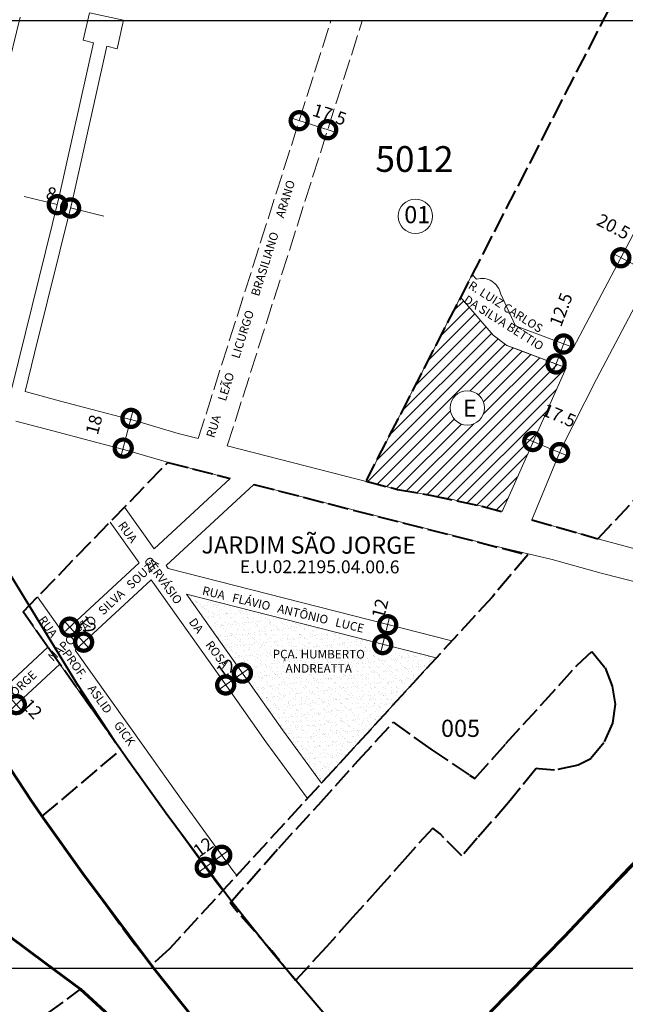
# Model space of a CAD drawing. Extents: x 178251 to 180720, y 1665926 to 1668731.
# Drawn here: x 178819 to 179173, y 1667594 to 1668170 of the extents above; entities that cross this region are included whole.
import ezdxf

# ---------------------------------------------------------------- set-up
doc = ezdxf.new("R2010")
doc.units = 0
doc.header["$MEASUREMENT"] = 0
doc.header["$XCLIPFRAME"] = 2
doc.linetypes.add('ACAD_ISO02W100', pattern=[15, 12, -3])
doc.layers.get('Defpoints').update_dxf_attribs({"linetype": 'CONTINUOUS'})
for name, color, linetype, lineweight in [('P-Area_escola', 6, 'CONTINUOUS', 9), ('P-Area_verde', 3, 'CONTINUOUS', 20), ('P-Cotas', 5, 'CONTINUOUS', 9), ('P-Ident_Area_Comp', 7, 'CONTINUOUS', 40), ('P-Ident_Area_Escola', 6, 'CONTINUOUS', 40), ('P-Ident_Area_Verde', 7, 'CONTINUOUS', 20), ('P-Ident_SUBUEU', 5, 'CONTINUOUS', 40), ('P-Ident_Trac_Viario', 7, 'CONTINUOUS', 20), ('P-Ident_UEU', 5, 'CONTINUOUS', 60), ('P-Lim_area_comp', 40, 'ACAD_ISO02W100', 40), ('P-Lim_SUBUEU', 5, 'CONTINUOUS', 40), ('P-Lim_trac_viario', 1, 'CONTINUOUS', 20), ('P-Lim_trac_viario_proj', 1, 'ACAD_ISO02W100', 20), ('P-Lim_UEU', 6, 'CONTINUOUS', 60), ('P-Num_Quarteirão', 5, 'CONTINUOUS', 40), ('P-Texto_Geral', 5, 'CONTINUOUS', 20)]:
    doc.layers.add(name, color=color, linetype=linetype, lineweight=lineweight)
doc.layers.add('P-Imagem_raster', color=251, linetype='CONTINUOUS')
doc.layers.add('P-MALHA', color=7, linetype='CONTINUOUS')
doc.styles.add('SIMPLEX', font='simplex.shx')
doc.dimstyles.get("Standard").update_dxf_attribs({"dimtxt": 7.5, "dimasz": 20, "dimexe": 0.18, "dimexo": 0.0625, "dimgap": 5, "dimtad": 1, "dimdec": 0, "dimzin": 0, "dimdsep": 46, "dimtxsty": 'Standard', "dimblk": 'DOTSMALL', "dimcen": 0.09, "dimdle": 6, "dimse1": 1, "dimse2": 1, "dimadec": 0, "dimazin": 0, "dimtfac": 1, "dimtdec": 0, "dimtofl": 0, "dimtmove": 2, "dimatfit": 2, "dimldrblk": 'DOTSMALL', "dimfxl": 0, "dimtolj": 1, "dimtzin": 0, "dimlwd": 13, "dimarcsym": 0})
picture_1 = doc.add_image_def('image1.tif', size_in_pixel=(13600, 13480))

# ---------------------------------------------------------------- blocks, each defined once
blk = doc.blocks.new('_DotSmall')
at = {"layer": 'P-Texto_Geral', "color": 0, "const_width": 0.5}
blk.add_lwpolyline([(-0.0625, 0, 1), (0.0625, 0, 1)], format="xyb", close=True, dxfattribs=at)
blk = doc.blocks.new('*D14')
at = {"layer": 'Defpoints', "color": 0}
for p in [(179140.18, 1667979.17), (179133.01, 1667968.51), (179135.78, 1667967.47)]:
    blk.add_point(p, dxfattribs=at)
at = {"layer": 'P-Cotas', "color": 0, "linetype": 'ByBlock', "lineweight": 13}
blk.add_line((179139.52, 1667985.82), (179130.89, 1667962.89), dxfattribs=at)
at = {"layer": 'P-Cotas', "color": 0, "lineweight": 13, "xscale": 20, "yscale": 20, "zscale": 20}
for p, rotation in [((179137.41, 1667980.21), 69.37343693365074), ((179133.01, 1667968.51), 249.3734369336507)]:
    blk.add_blockref('_DotSmall', p, dxfattribs=dict(at, rotation=rotation))
at = {"layer": 'P-Cotas', "color": 0, "insert": (179135.9, 1668000.33), "char_height": 7.5, "attachment_point": 5, "rotation": 69.37344}
blk.add_mtext('\\A1;12.5', dxfattribs=at)
blk = doc.blocks.new('*D15')
at = {"layer": 'Defpoints', "color": 0}
for p in [(179135.04, 1667916.65), (179115.11, 1667912.78), (179130.77, 1667906.31)]:
    blk.add_point(p, dxfattribs=at)
at = {"layer": 'P-Cotas', "color": 0, "linetype": 'ByBlock', "lineweight": 13}
blk.add_line((179113.83, 1667925.41), (179140.58, 1667914.36), dxfattribs=at)
at = {"layer": 'P-Cotas', "color": 0, "lineweight": 13, "xscale": 20, "yscale": 20, "zscale": 20}
for p, rotation in [((179119.38, 1667923.12), 157.5541280200572), ((179135.04, 1667916.65), 337.5541280200572)]:
    blk.add_blockref('_DotSmall', p, dxfattribs=dict(at, rotation=rotation))
at = {"layer": 'P-Cotas', "color": 0, "insert": (179134.84, 1667938.37), "char_height": 7.5, "attachment_point": 5, "rotation": 337.55413}
blk.add_mtext('\\A1;17.5', dxfattribs=at)
blk = doc.blocks.new('*D16')
at = {"layer": 'Defpoints', "color": 0}
for p in [(179166.17, 1668021.76), (179189, 1668021.11), (179184.31, 1668012.2)]:
    blk.add_point(p, dxfattribs=at)
at = {"layer": 'P-Cotas', "color": 0, "linetype": 'ByBlock', "lineweight": 13}
blk.add_line((179165.56, 1668033.47), (179194.31, 1668018.31), dxfattribs=at)
at = {"layer": 'P-Cotas', "color": 0, "lineweight": 13, "xscale": 20, "yscale": 20, "zscale": 20}
for p, rotation in [((179170.87, 1668030.67), 152.2094849305299), ((179189, 1668021.11), 332.2094849305299)]:
    blk.add_blockref('_DotSmall', p, dxfattribs=dict(at, rotation=rotation))
at = {"layer": 'P-Cotas', "color": 0, "insert": (179166.59, 1668048.94), "char_height": 7.5, "attachment_point": 5, "rotation": 332.20948}
blk.add_mtext('\\A1;20.5', dxfattribs=at)
blk = doc.blocks.new('*D32')
at = {"layer": 'Defpoints', "color": 0}
for p in [(178884.37, 1667936.66), (178884.37, 1667936.66), (178879.8, 1667919.25)]:
    blk.add_point(p, dxfattribs=at)
at = {"layer": 'P-Cotas', "color": 0, "linetype": 'ByBlock', "lineweight": 13}
blk.add_line((178878.28, 1667913.45), (178885.89, 1667942.46), dxfattribs=at)
at = {"layer": 'P-Cotas', "color": 0, "lineweight": 13, "xscale": 20, "yscale": 20, "zscale": 20}
for p, rotation in [((178884.37, 1667936.66), 75.29899123163347), ((178879.8, 1667919.25), 255.2989912316334)]:
    blk.add_blockref('_DotSmall', p, dxfattribs=dict(at, rotation=rotation))
at = {"layer": 'P-Cotas', "color": 0, "insert": (178862.74, 1667933.03), "char_height": 7.5, "attachment_point": 5, "rotation": 75.29899}
blk.add_mtext('\\A1;18', dxfattribs=at)
blk = doc.blocks.new('*D50')
at = {"layer": 'Defpoints', "color": 0}
for p in [(178849.03, 1668059.84), (178840.15, 1668057.24), (178847.91, 1668055.32)]:
    blk.add_point(p, dxfattribs=at)
at = {"layer": 'P-Cotas', "color": 0, "linetype": 'ByBlock', "lineweight": 13}
for p, q in [((178841.27, 1668061.77), (178821.86, 1668066.58)), ((178849.03, 1668059.84), (178868.45, 1668055.03))]:
    blk.add_line(p, q, dxfattribs=at)
at = {"layer": 'P-Cotas', "color": 0, "lineweight": 13, "xscale": 20, "yscale": 20, "zscale": 20}
for p, rotation in [((178841.27, 1668061.77), 346.0743667207931), ((178849.03, 1668059.84), 166.0743667207932)]:
    blk.add_blockref('_DotSmall', p, dxfattribs=dict(at, rotation=rotation))
at = {"layer": 'P-Cotas', "color": 0, "insert": (178837.76, 1668068.17), "char_height": 7.5, "attachment_point": 5, "rotation": 346.07437}
blk.add_mtext('\\A1;8', dxfattribs=at)
blk = doc.blocks.new('*D52')
at = {"layer": 'Defpoints', "color": 0}
for p in [(178809.11, 1667777.98), (178817.27, 1667769.18), (178817.27, 1667769.18)]:
    blk.add_point(p, dxfattribs=at)
at = {"layer": 'P-Cotas', "color": 0, "linetype": 'ByBlock', "lineweight": 13}
blk.add_line((178805.03, 1667782.38), (178821.35, 1667764.78), dxfattribs=at)
at = {"layer": 'P-Cotas', "color": 0, "lineweight": 13, "xscale": 20, "yscale": 20, "zscale": 20}
for p, rotation in [((178809.11, 1667777.98), 132.8338057159907), ((178817.27, 1667769.18), 312.8338057159907)]:
    blk.add_blockref('_DotSmall', p, dxfattribs=dict(at, rotation=rotation))
at = {"layer": 'P-Cotas', "color": 0, "insert": (178826.58, 1667766.7), "char_height": 7.5, "attachment_point": 5, "rotation": 312.83381}
blk.add_mtext('\\A1;12', dxfattribs=at)
blk = doc.blocks.new('*D53')
at = {"layer": 'Defpoints', "color": 0}
for p in [(179001.09, 1668168.74), (179017.77, 1668163.45), (178999.41, 1668105.58)]:
    blk.add_point(p, dxfattribs=at)
at = {"layer": 'P-Cotas', "color": 0, "linetype": 'ByBlock', "lineweight": 13}
blk.add_line((178977.01, 1668112.69), (179005.13, 1668103.76), dxfattribs=at)
at = {"layer": 'P-Cotas', "color": 0, "lineweight": 13, "xscale": 20, "yscale": 20, "zscale": 20}
for p, rotation in [((178982.73, 1668110.87), 162.3970613267368), ((178999.41, 1668105.58), 342.3970613267368)]:
    blk.add_blockref('_DotSmall', p, dxfattribs=dict(at, rotation=rotation))
at = {"layer": 'P-Cotas', "color": 0, "insert": (179000.5, 1668114.5), "char_height": 7.5, "attachment_point": 5, "rotation": 342.39706}
blk.add_mtext('\\A1;17.5', dxfattribs=at)
blk = doc.blocks.new('*D55')
at = {"layer": 'Defpoints', "color": 0}
for p in [(178949.54, 1667787.58), (178949.54, 1667787.58), (178939.75, 1667780.64)]:
    blk.add_point(p, dxfattribs=at)
at = {"layer": 'P-Cotas', "color": 0, "linetype": 'ByBlock', "lineweight": 13}
blk.add_line((178934.86, 1667777.17), (178954.44, 1667791.05), dxfattribs=at)
at = {"layer": 'P-Cotas', "color": 0, "lineweight": 13, "xscale": 20, "yscale": 20, "zscale": 20}
for p, rotation in [((178949.54, 1667787.58), 35.33148074172738), ((178939.75, 1667780.64), 215.3314807417274)]:
    blk.add_blockref('_DotSmall', p, dxfattribs=dict(at, rotation=rotation))
at = {"layer": 'P-Cotas', "color": 0, "insert": (178940.02, 1667790.4), "char_height": 7.5, "attachment_point": 5, "rotation": 35.33148}
blk.add_mtext('\\A1;12', dxfattribs=at)
blk = doc.blocks.new('*D56')
at = {"layer": 'Defpoints', "color": 0}
for p in [(179030.74, 1667816.86), (179034.53, 1667815.9), (179027.77, 1667805.24)]:
    blk.add_point(p, dxfattribs=at)
at = {"layer": 'P-Cotas', "color": 0, "linetype": 'ByBlock', "lineweight": 13}
blk.add_line((179030.08, 1667798.45), (179036.02, 1667821.71), dxfattribs=at)
at = {"layer": 'P-Cotas', "color": 0, "lineweight": 13, "xscale": 20, "yscale": 20, "zscale": 20}
for p, rotation in [((179034.53, 1667815.9), 75.6893807826112), ((179031.57, 1667804.27), 255.6893807826112)]:
    blk.add_blockref('_DotSmall', p, dxfattribs=dict(at, rotation=rotation))
at = {"layer": 'P-Cotas', "color": 0, "insert": (179030.01, 1667825.42), "char_height": 7.5, "attachment_point": 5, "rotation": 75.68938}
blk.add_mtext('\\A1;12', dxfattribs=at)
blk = doc.blocks.new('*D57')
at = {"layer": 'Defpoints', "color": 0}
for p in [(178935.25, 1667684.06), (178937.48, 1667680.99), (178925.55, 1667676.99)]:
    blk.add_point(p, dxfattribs=at)
at = {"layer": 'P-Cotas', "color": 0, "linetype": 'ByBlock', "lineweight": 13}
blk.add_line((178922.94, 1667670.39), (178942.33, 1667684.53), dxfattribs=at)
at = {"layer": 'P-Cotas', "color": 0, "lineweight": 13, "xscale": 20, "yscale": 20, "zscale": 20}
for p, rotation in [((178937.48, 1667680.99), 36.09669921365376), ((178927.78, 1667673.92), 216.0966992136537)]:
    blk.add_blockref('_DotSmall', p, dxfattribs=dict(at, rotation=rotation))
at = {"layer": 'P-Cotas', "color": 0, "insert": (178926.57, 1667685.8), "char_height": 7.5, "attachment_point": 5, "rotation": 36.0967}
blk.add_mtext('\\A1;12', dxfattribs=at)
blk = doc.blocks.new('*D58')
at = {"layer": 'Defpoints', "color": 0}
for p in [(178848.49, 1667814.49), (178856.65, 1667805.69), (178856.65, 1667805.69)]:
    blk.add_point(p, dxfattribs=at)
at = {"layer": 'P-Cotas', "color": 0, "linetype": 'ByBlock', "lineweight": 13}
blk.add_line((178844.41, 1667818.89), (178860.73, 1667801.29), dxfattribs=at)
at = {"layer": 'P-Cotas', "color": 0, "lineweight": 13, "xscale": 20, "yscale": 20, "zscale": 20}
for p, rotation in [((178848.49, 1667814.49), 132.8338057159907), ((178856.65, 1667805.69), 312.8338057159907)]:
    blk.add_blockref('_DotSmall', p, dxfattribs=dict(at, rotation=rotation))
at = {"layer": 'P-Cotas', "color": 0, "insert": (178858.52, 1667815.54), "char_height": 7.5, "attachment_point": 5, "rotation": 312.83381}
blk.add_mtext('\\A1;12', dxfattribs=at)

msp = doc.modelspace()

# ---------------------------------------------------------------- hatches: boundary and pattern name
at = {"layer": 'P-Area_escola'}
h = msp.add_hatch(dxfattribs=at)
h.set_pattern_fill('ANSI31', color=256, scale=40, style=0)
h.paths.add_polyline_path([(179138.966, 1667966.267), (179104.193, 1667979.284), (179096.244, 1667985.353), (179077.115, 1668007.61), (179021.833, 1667899.832), (179040.292, 1667895.122), (179060.39, 1667891.615), (179067.295, 1667890.337), (179089.544, 1667885.226), (179101.446, 1667882.156)])
h.paths.add_polyline_path([(179091.113, 1667942.816, -1), (179071.012, 1667942.816, -1)], flags=16)
h.paths.add_polyline_path([(179126.017, 1667948.104), (179147.967, 1667939.036), (179143.672, 1667928.638), (179121.721, 1667937.706)], flags=9)
h.paths.add_polyline_path([(179075.987, 1667935.144), (179087.234, 1667935.126), (179087.259, 1667950.202), (179076.011, 1667950.22)], flags=8)
at = {"layer": 'P-Area_verde', "lineweight": 9}
h = msp.add_hatch(dxfattribs=at)
h.set_pattern_fill('AR-SAND', color=256, scale=2.512667, angle=359.9072, style=0)
h.set_pattern_definition([(37.4071999, (0, 0), (-0.150439573, 4.841716826), [0, -3.819254088, 0, -4.271534177, 0, -4.08308414]), (7.4071999, (0, 0), (4.45833922, 7.083902016), [0, -2.0603870736, 0, -3.442354013, 0, -1.3191502605]), (327.4071999, (-3.0906, 0.005), (7.824814764, 0.00154573), [0, -1.256333581, 0, -4.522800893, 0, -5.904767833]), (317.4071999, (-3.0906, 0.005), (7.55695756, 2.193069697), [0, -0.628166791, 0, -2.964947252, 0, -3.39210067])])
h.paths.add_polyline_path([(178995.793, 1667723.226), (178973.056, 1667754.41), (178950.917, 1667785.638), (178916.826, 1667833.73), (179062.9, 1667796.467)])
h.paths.add_polyline_path([(178962.313, 1667802.514), (179026.087, 1667802.41), (179026.061, 1667786.497), (178962.287, 1667786.6)], flags=24)

# ---------------------------------------------------------------- linework, layer by layer
at = {"layer": 'P-Area_escola'}
msp.add_lwpolyline([(179101.446, 1667882.156), (179138.966, 1667966.267), (179104.193, 1667979.284), (179096.244, 1667985.353), (179077.115, 1668007.61), (179021.833, 1667899.832), (179040.292, 1667895.122), (179060.39, 1667891.615), (179067.295, 1667890.337), (179089.544, 1667885.226)], close=True, dxfattribs=at)
at = {"layer": 'P-Area_verde'}
msp.add_lwpolyline([(178995.793, 1667723.226), (178973.056, 1667754.41), (178950.917, 1667785.638), (178916.826, 1667833.73), (179062.9, 1667796.467)], close=True, dxfattribs=at)
at = {"layer": 'P-Ident_Area_Escola', "lineweight": 9}
msp.add_circle((179081.063, 1667942.816), 10.051, dxfattribs=at)
at = {"layer": 'P-Ident_SUBUEU', "lineweight": 9}
msp.add_circle((179050.736, 1668054.962), 10.051, dxfattribs=at)
at = {"layer": 'P-Lim_area_comp'}
for points in [[(179198.336, 1668243.332), (179021.966, 1667900.367), (179021.966, 1667900.367)], [(179157.461, 1667866.231), (179293.014, 1668010.853)], [(178907.15, 1667626.48), (178896.162, 1667616.581), (178896.162, 1667616.581), (178896.162, 1667616.581), (178896.162, 1667616.581), (178896.162, 1667616.581), (178896.162, 1667616.581), (178896.162, 1667616.581), (178896.162, 1667616.581), (178896.162, 1667616.581), (178886.754, 1667628.354), (178856.138, 1667670.345), (178832.435, 1667703.778), (178832.435, 1667703.778), (178832.435, 1667703.778), (178878.412, 1667742.669), (178878.412, 1667742.669), (178842.823, 1667792.875), (178835.823, 1667802.749), (178821.208, 1667823.424), (178821.208, 1667823.424), (178821.208, 1667823.424), (178821.208, 1667823.424), (178821.208, 1667823.424), (178905.903, 1667910.893), (178942.361, 1667901.522), (178942.361, 1667901.522)], [(178956.198, 1667897.986), (179116.493, 1667856.764), (179116.493, 1667856.764), (179116.493, 1667856.764), (179116.493, 1667856.764), (179116.493, 1667856.764), (179116.493, 1667856.764), (179116.493, 1667856.764), (179116.493, 1667856.764), (179116.493, 1667856.764), (179095.723, 1667832.29), (178907.15, 1667626.48)], [(179021.83, 1667899.833), (179040.292, 1667895.122), (179060.39, 1667891.615), (179089.544, 1667885.226), (179101.446, 1667882.156)], [(179118.769, 1667877.272), (179157.461, 1667866.231)]]:
    msp.add_lwpolyline(points, dxfattribs=at)
for points in [[(178942.294, 1667653.08), (178970.77, 1667685.226), (178993.947, 1667710.466), (179017.126, 1667736.218), (179037.635, 1667758.799), (179059.721, 1667743.124), (179082.321, 1667727.861), (179085.443, 1667725.856), (179103.638, 1667746.44), (179124.561, 1667769.222), (179145.373, 1667792.314), (179153.848, 1667800.14), (179161.732, 1667790.599), (179165.866, 1667779.979), (179167.497, 1667769.413), (179165.941, 1667758.239), (179160.847, 1667746.81), (179153.234, 1667737.495), (179145.841, 1667733.708), (179132.036, 1667730.705), (179122.701, 1667731.645), (179121.414, 1667731.798), (179105.17, 1667711.833), (179086.925, 1667690.897), (179077.822, 1667680.61), (179065.119, 1667693.445), (179060.863, 1667696.889), (179046.062, 1667680.501), (179030.384, 1667662.636), (179013.992, 1667644.461), (178998.627, 1667627.409), (178980.584, 1667607.699), (178966.712, 1667624.999), (178956.881, 1667636.291), (178944.842, 1667649.799)], [(178854.922, 1667602.535), (178834.634, 1667617.644), (178813.162, 1667633.63), (178795.59, 1667650.322), (178778.948, 1667669.988), (178763.527, 1667686.878), (178745.536, 1667699.26), (178727.537, 1667706.214), (178712.305, 1667709.465), (178692.964, 1667707.395), (178673.097, 1667702.965), (178654.776, 1667697.205), (178647.186, 1667696.253), (178647.186, 1667696.253), (178647.186, 1667696.253), (178647.186, 1667696.253), (178647.186, 1667696.253), (178762.296, 1667534.904), (178762.296, 1667534.904), (178762.296, 1667534.904), (178762.296, 1667534.904), (178854.922, 1667602.535), (178854.922, 1667602.535)]]:
    msp.add_lwpolyline(points, close=True, dxfattribs=at)
at = {"layer": 'P-Lim_SUBUEU'}
for points in [[(178998.712, 1667586.622), (178967.788, 1667623.068), (178943.926, 1667652.921), (178904.854, 1667705.372), (178882.393, 1667737.054), (178875.527, 1667746.739), (178852.784, 1667781.487), (178813.512, 1667845.659), (178782.796, 1667887.235), (178761.364, 1667909.716), (178723.325, 1667945.187), (178691.766, 1667970.574), (178663.028, 1667994.04), (178648.649, 1668006.754), (178636.192, 1668020.107), (178621.137, 1668052.284), (178611.228, 1668094.356), (178596.055, 1668153.896), (178582.096, 1668213.889), (178567.331, 1668271.996), (178561.302, 1668298.152), (178556.835, 1668318.055), (178502.796, 1668284.844)], [(178523.795, 1668199.7), (178537.758, 1668139.685), (178552.949, 1668080.08), (178564.159, 1668032.482), (178585.333, 1667987.23), (178589.024, 1667982.711), (178606.743, 1667963.717), (178624.166, 1667948.311), (178653.987, 1667923.96), (178684.009, 1667899.81), (178719.154, 1667867.038), (178736.773, 1667848.556), (178763.7, 1667812.109), (178802.082, 1667749.391), (178825.934, 1667712.949), (178833.445, 1667702.353), (178856.138, 1667670.345), (178897.056, 1667615.463), (178921.469, 1667584.919)], [(179463.547, 1667768.57), (179409.052, 1667714.538), (179366.591, 1667725.501), (179335.962, 1667691.71), (179283.241, 1667707.585), (179257.224, 1667678.402), (179216.657, 1667714.567), (179094.438, 1667589.152), (179142.484, 1667541.595), (179178.664, 1667514.982), (179202.673, 1667502.562)], [(178876.138, 1667583.113), (178854.922, 1667602.535), (178834.634, 1667617.644), (178813.162, 1667633.63)]]:
    msp.add_lwpolyline(points, dxfattribs=at)
at = {"layer": 'P-Lim_trac_viario'}
msp.add_line((179083.952, 1668020.905), (179083.952, 1668020.905), dxfattribs=at)
for points in [[(178923.715, 1667924.868), (178912.037, 1667927.848), (178887.832, 1667935.046), (178865.347, 1667940.945), (178843.167, 1667946.765), (178822.385, 1667952.364), (178827.935, 1667974.747), (178850.067, 1668064.475), (178870.151, 1668154.582), (178876.21, 1668153.036), (178879.916, 1668169.666), (178860.058, 1668174.093), (178856.465, 1668158.073), (178862.523, 1668156.528), (178842.354, 1668066.613), (178814.62, 1667954.29), (178799.748, 1667957.785), (178777.991, 1667963.147), (178769.036, 1667965.416), (178769.036, 1667965.416), (178769.036, 1667965.416), (178769.036, 1667965.416), (178769.036, 1667965.416), (178819.622, 1668171.432)], [(179179.819, 1667860.179), (179155.268, 1667866.824), (179136.344, 1667872.191), (179118.769, 1667877.272), (179135.945, 1667918.848), (179135.945, 1667918.848), (179156.617, 1667959.66), (179197.918, 1668038.023)], [(179083.952, 1668020.905), (179083.952, 1668020.905), (179083.952, 1668020.905)], [(178880.63, 1667884.792), (178897.955, 1667860.352), (178942.361, 1667901.522), (178907.584, 1667910.393), (178882.982, 1667917.71), (178860.779, 1667923.535), (178838.576, 1667929.36), (178816.987, 1667935.084)], [(179072.097, 1667806.505), (178906.11, 1667848.848), (178904.954, 1667850.477), (178956.203, 1667897.991), (179095.975, 1667862.336), (179130.717, 1667854.046), (179130.717, 1667854.046), (179159.37, 1667846.164), (179406.129, 1667783.217)], [(178829.677, 1667832.17), (178844.699, 1667810.978), (178889.079, 1667852.123), (178872.138, 1667876.022)], [(178946.285, 1667669.192), (178943.995, 1667672.058), (178914.597, 1667712.378), (178892.181, 1667743.996), (178851.699, 1667801.104), (178896.078, 1667842.249), (178941.127, 1667778.698), (178963.313, 1667747.405), (178987.523, 1667714.2)], [(178995.793, 1667723.226), (178973.056, 1667754.41), (178950.917, 1667785.638), (178916.826, 1667833.73), (179062.9, 1667796.467)], [(178794.256, 1667764.212), (178835.823, 1667802.749), (178821.185, 1667823.399)], [(178921.469, 1667584.919), (178897.056, 1667615.463), (178886.754, 1667628.354), (178856.138, 1667670.345), (178833.445, 1667702.353), (178825.934, 1667712.949), (178799.755, 1667752.947), (178842.823, 1667792.875), (178882.391, 1667737.055), (178904.854, 1667705.372), (178934.455, 1667664.774), (178938.08, 1667660.237)], [(178534.376, 1667708.004), (178551.506, 1667703.875), (178573.51, 1667699.588), (178592.438, 1667694.995), (178614.135, 1667693.884), (178635.836, 1667694.824), (178647.186, 1667696.253), (178654.776, 1667697.205), (178673.097, 1667702.965), (178692.964, 1667707.395), (178712.305, 1667709.465), (178727.537, 1667706.214), (178745.536, 1667699.26), (178763.527, 1667686.878), (178778.948, 1667669.988), (178795.59, 1667650.322), (178813.162, 1667633.63), (178834.634, 1667617.644), (178854.922, 1667602.535), (178856.107, 1667601.659), (178876.138, 1667583.113), (178893.544, 1667564.312)]]:
    msp.add_lwpolyline(points, dxfattribs=at)
msp.add_lwpolyline([(179179.782, 1668047.581), (179143.139, 1667978.053), (179113.893, 1667989.06), (179110.258, 1667990.381), (179109.051, 1667991.302), (179100.611, 1668009.43, 0.4418906), (179086.408, 1668018.159), (179083.952, 1668020.905), (179077.115, 1668007.61), (179096.244, 1667985.353), (179104.193, 1667979.284), (179109.626, 1667977.311), (179138.966, 1667966.267), (179101.446, 1667882.156), (179089.544, 1667885.226), (179067.295, 1667890.337), (179060.39, 1667891.615), (179040.292, 1667895.122), (178940.7, 1667920.534)], format="xyb", dxfattribs=at)
at = {"layer": 'P-Lim_trac_viario_proj'}
for p, q in [((178923.715, 1667924.868), (179001.299, 1668169.4)), ((178940.7, 1667920.534), (179019.658, 1668169.4))]:
    msp.add_line(p, q, dxfattribs=at)
at = {"layer": 'P-Lim_UEU'}
for points in [[(178921.469, 1667584.919), (178897.056, 1667615.463), (178856.138, 1667670.345), (178833.445, 1667702.353), (178825.934, 1667712.949), (178802.082, 1667749.391), (178763.7, 1667812.109), (178736.773, 1667848.556), (178719.154, 1667867.038), (178684.009, 1667899.81), (178653.987, 1667923.96), (178624.166, 1667948.311), (178606.743, 1667963.717), (178589.024, 1667982.711), (178585.333, 1667987.23), (178564.159, 1668032.482), (178552.949, 1668080.08), (178537.758, 1668139.685), (178523.795, 1668199.7)], [(179802.977, 1667682.439), (179645.124, 1667717.338), (179672.601, 1667747.007), (179557.451, 1667744.08), (179530.207, 1667751.565), (179463.547, 1667768.57), (179409.052, 1667714.538), (179373.875, 1667724.152), (179366.591, 1667725.501), (179335.962, 1667691.71), (179322.842, 1667695.751), (179297.497, 1667703.562), (179283.241, 1667707.585), (179257.334, 1667678.299), (179236.117, 1667697.219), (179216.657, 1667714.567), (179175.644, 1667673.517), (179137.919, 1667633.486), (179094.438, 1667589.152)], [(178876.138, 1667583.113), (178854.922, 1667602.535), (178834.634, 1667617.644), (178813.162, 1667633.63)], [(178876.138, 1667583.113), (178854.922, 1667602.535), (178834.634, 1667617.644), (178813.162, 1667633.63)]]:
    msp.add_lwpolyline(points, dxfattribs=at)
at = {"layer": 'P-MALHA'}
for p, q in [((180692, 1668169.4), (178272, 1668169.4)), ((180692, 1667614.8), (178272, 1667614.8))]:
    msp.add_line(p, q, dxfattribs=at)

# ---------------------------------------------------------------- texts
at = {"layer": 'P-Ident_Area_Comp', "style": 'SIMPLEX'}
msp.add_text('JARDIM SÃO JORGE', height=10.05067, rotation=359.9072, dxfattribs=at).set_placement((178925.599, 1667857.604))
at = {"layer": 'P-Ident_Area_Comp', "lineweight": 20, "style": 'SIMPLEX'}
msp.add_text('E.U.02.2195.04.00.6', height=7.538, rotation=359.9072, dxfattribs=at).set_placement((178947.99, 1667846.121))
at = {"layer": 'P-Ident_Area_Escola', "style": 'SIMPLEX'}
msp.add_text('E', height=10.051, rotation=359.9072, dxfattribs=at).set_placement((179078.504, 1667937.653))
at = {"layer": 'P-Ident_Area_Verde', "insert": (178994.198, 1667801.206), "char_height": 5.02533, "width": 61.42105, "attachment_point": 2, "rotation": 359.9072, "style": 'SIMPLEX'}
msp.add_mtext('PÇA. HUMBERTO\\PANDREATTA', dxfattribs=at)
at = {"layer": 'P-Ident_SUBUEU', "style": 'SIMPLEX'}
msp.add_text('01', height=10.0507, rotation=359.9072, dxfattribs=at).set_placement((179044.176, 1668050.886))
at = {"layer": 'P-Ident_Trac_Viario', "style": 'SIMPLEX'}
for s, rotation, p in [('R. LUIZ CARLOS', 327.600464, (179081.187, 1668013.159)), ('DA SILVA BETTIO', 327.600464, (179078.503, 1668004.85)), ('RUA        GERVÁSIO        DA     ROSA', 306.199273, (178876.52, 1667874.045)), ('RUA   JORGE        NAPOLEÃO   SILVA   SOUZA', 42.685112, (178800.49, 1667758.895)), ('RUA   FLÁVIO   ANTÔNIO   LUCE', 346.607049, (178925.7, 1667833.63)), ('RUA       PROF.    ASLID     GICK', 305.647667, (178829.891, 1667818.751))]:
    msp.add_text(s, height=5, rotation=rotation, dxfattribs=at).set_placement(p)
at = {"layer": 'P-Ident_Trac_Viario', "insert": (178928.236, 1667926.399), "char_height": 5, "width": 267.06357, "attachment_point": 1, "rotation": 72.475587, "style": 'SIMPLEX'}
msp.add_mtext('RUA      LEÃO      LICURGO      BRASILIANO      ARANO', dxfattribs=at)
at = {"layer": 'P-Ident_UEU', "style": 'SIMPLEX'}
msp.add_text('5012', height=15.076, rotation=359.9072, dxfattribs=at).set_placement((179027.356, 1668080.959))
at = {"layer": 'P-Num_Quarteirão', "style": 'SIMPLEX'}
msp.add_text('005', height=10.0507, rotation=359.9072, dxfattribs=at).set_placement((179065.674, 1667750.276))

# ---------------------------------------------------------------- dimensions: what is measured, and where the dimension line sits
at = {"layer": 'P-Cotas'}
dim = msp.add_linear_dim(base=(178999.409, 1668105.578), p1=(179001.089, 1668168.739), p2=(179017.769, 1668163.446), angle=342.397061, dimstyle='Standard', override={"dimdec": 1}, dxfattribs=at)
dim.commit()
dim.dimension.update_dxf_attribs({"geometry": '*D53', "text_midpoint": (179000.499, 1668114.502), "dimtype": 161})
for base, p1, p2, angle, picture, middle in [((178849.034, 1668059.841), (178840.148, 1668057.242), (178847.912, 1668055.317), 346.074367, '*D50', (178837.765, 1668068.169)), ((179034.533, 1667815.895), (179027.774, 1667805.235), (179030.74, 1667816.863), 75.689381, '*D56', (179030.01, 1667825.417)), ((178856.65, 1667805.695), (178848.492, 1667814.495), (178856.65, 1667805.695), 312.833806, '*D58', (178858.519, 1667815.539)), ((178949.543, 1667787.576), (178939.754, 1667780.636), (178949.543, 1667787.576), 35.331481, '*D55', (178940.019, 1667790.399)), ((178817.27, 1667769.184), (178809.111, 1667777.984), (178817.27, 1667769.184), 312.833806, '*D52', (178826.582, 1667766.701)), ((178937.48, 1667680.994), (178925.551, 1667676.986), (178935.247, 1667684.056), 36.096699, '*D57', (178926.568, 1667685.798))]:
    dim = msp.add_linear_dim(base=base, p1=p1, p2=p2, angle=angle, dimstyle='Standard', dxfattribs=at)
    dim.commit()
    dim.dimension.update_dxf_attribs({"geometry": picture, "text_midpoint": middle, "dimtype": 161})
for base, p1, p2, angle, text, picture, middle in [((179189.004, 1668021.11), (179166.174, 1668021.762), (179184.31, 1668012.204), 332.209485, '20.5', '*D16', (179166.59, 1668048.935)), ((179133.007, 1667968.51), (179140.179, 1667979.167), (179135.775, 1667967.468), 249.373437, '12.5', '*D14', (179135.896, 1668000.329))]:
    dim = msp.add_linear_dim(base=base, p1=p1, p2=p2, angle=angle, text=text, dimstyle='Standard', dxfattribs=at)
    dim.commit()
    dim.dimension.update_dxf_attribs({"geometry": picture, "text_midpoint": middle, "dimtype": 161})
dim = msp.add_aligned_dim(p1=(178879.798, 1667919.249), p2=(178884.366, 1667936.66), distance=0, dimstyle='Standard', dxfattribs=at)
dim.commit()
dim.dimension.update_dxf_attribs({"geometry": '*D32', "text_midpoint": (178862.737, 1667933.03)})
dim = msp.add_aligned_dim(p1=(179115.108, 1667912.783), p2=(179130.767, 1667906.314), distance=11.186, text='17.5', dimstyle='Standard', dxfattribs=at)
dim.commit()
dim.dimension.update_dxf_attribs({"geometry": '*D15', "text_midpoint": (179134.844, 1667938.371)})

# ---------------------------------------------------------------- referenced raster images: frames only (the image files are external)
at = {"layer": 'P-Imagem_raster'}
image = msp.add_image(picture_1, insert=(177347.399, 1664784.314), size_in_units=(4370.88, 4332.314), rotation=-0.0928, dxfattribs=at)
image.set_boundary_path([(2856.54, 1216.5164), (10386.3637, 1204.3206), (10400.3385, 9832.503), (2870.515, 9844.699), (2856.54, 1216.5164)])

doc.saveas('drawing.dxf')
